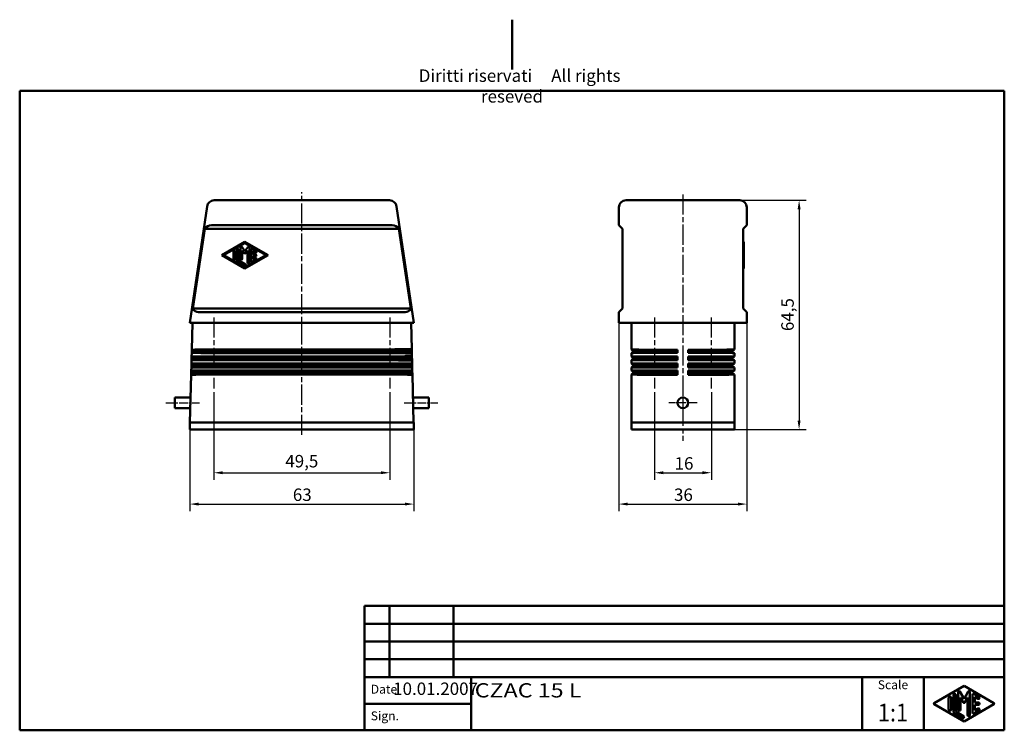
# Model space of a CAD drawing. Extents: x 10 to 287, y 10 to 210.
import ezdxf
from ezdxf.enums import TextEntityAlignment as Align

# ---------------------------------------------------------------- set-up
doc = ezdxf.new("R2010")
doc.units = 0
doc.linetypes.add('CHAIN', pattern=[0.3543, 0.2362, -0.0295, 0.0591, -0.0295])
doc.linetypes.add('DASH_DOT', pattern=[0.37, 0.24, -0.06, 0.01, -0.06])
for name, color, linetype, lineweight in [('Bemaßungen(TC_020513_DIN)', 7, 'Continuous', 25), ('Mittellinie(TC_020513_DIN)', 7, 'DASH_DOT', 25), ('Mittelpunktmarkierung(TC_020513_DIN)', 7, 'Continuous', 25), ('Schraffur', 179, 'Continuous', 9), ('Sichtbare Kanten(TC_020513_DIN)', 7, 'Continuous', 50), ('Skizziergeometrie(ISO)', 7, 'Continuous', 50), ('Symbole(ISO)', 7, 'Continuous', 25)]:
    doc.layers.add(name, color=color, linetype=linetype, lineweight=lineweight)
doc.styles.add('Aktuell-BSI', font='ARIAL.TTF')
doc.styles.add('Kopie von TC 5 mm', font='ARIAL.TTF', dxfattribs={"width": 1.2})
doc.styles.add('TC 2_5 mm', font='ARIAL.TTF', dxfattribs={"width": 0.9})
doc.styles.add('TC 3_5 mm', font='ARIAL.TTF', dxfattribs={"width": 0.8})
doc.styles.add('TC 5 mm', font='ARIAL.TTF', dxfattribs={"width": 0.9})
doc.dimstyles.new('STANDARD-TC_020513_DIN', dxfattribs={"dimtxt": 3.5, "dimasz": 2.5, "dimexe": 2, "dimexo": 1, "dimgap": 0.8, "dimtad": 1, "dimrnd": 1e-08, "dimzin": 12, "dimtxsty": 'Aktuell-BSI', "dimcen": 0.09, "dimdle": 10, "dimclrd": 7, "dimclre": 7, "dimclrt": 7, "dimadec": 0, "dimazin": 3, "dimtfac": 1, "dimtmove": 0, "dimatfit": 3, "dimfxl": 1, "dimtolj": 1, "dimtzin": 0, "dimlwd": 25, "dimlwe": 25, "dimarcsym": 0})

# ---------------------------------------------------------------- blocks, each defined once
blk = doc.blocks.new('Ränder Ilme Rahmen A4 quer')
at = {"layer": 'Skizziergeometrie(ISO)'}
for p, q in [((148.5, 210), (148.5, 196)), ((10, 10), (10, 190)), ((10, 190), (287, 190)), ((287, 190), (287, 10)), ((10, 10), (287, 10))]:
    blk.add_line(p, q, dxfattribs=at)
at = {"layer": 'Symbole(ISO)', "color": 7, "insert": (148.5, 196), "char_height": 3.5, "attachment_point": 2, "style": 'TC 2_5 mm'}
blk.add_mtext('\\fISOCPEUR|b0|i0;\\H3.5000;    Diritti riservati     All rights reseved', dxfattribs=at)
blk = doc.blocks.new('Schriftfelder Ilme')
at = {"layer": 'Schraffur'}
h = blk.add_hatch(color=7, dxfattribs=at)
edge = h.paths.add_edge_path()
edge.add_arc((184.66, 19.15), 0.333, 0, 180)
edge.add_line((184.32, 19.15), (184.32, 15.85))
edge.add_arc((184.66, 15.85), 0.333, 180, 360)
edge.add_line((184.99, 15.85), (184.99, 19.15))
h = blk.add_hatch(color=7, dxfattribs=at)
edge = h.paths.add_edge_path()
edge.add_line((188.49, 14.02), (186.32, 15.27))
edge.add_line((186.32, 15.27), (186.32, 19.94))
edge.add_arc((185.99, 19.94), 0.333, 0, 180)
edge.add_line((185.66, 19.94), (185.66, 15.27))
edge.add_arc((186.32, 15.27), 0.667, 180, 240.0184)
edge.add_line((185.99, 14.69), (188.16, 13.44))
edge.add_arc((188.32, 13.73), 0.333, 240.0184, 420.0184)
h = blk.add_hatch(color=7, dxfattribs=at)
edge = h.paths.add_edge_path()
edge.add_line((188.66, 18.85), (187.48, 20.89))
edge.add_arc((187.25, 20.75), 0.265, 30, 180)
edge.add_line((186.99, 20.75), (186.99, 15.85))
edge.add_arc((187.32, 15.85), 0.333, 180, 360)
edge.add_line((187.66, 15.85), (187.66, 19.25))
edge.add_line((187.66, 19.25), (188.51, 17.77))
edge.add_arc((188.66, 17.85), 0.167, 210, 330)
edge.add_line((188.8, 17.77), (189.66, 19.25))
edge.add_line((189.66, 19.25), (189.66, 14.29))
edge.add_arc((189.99, 14.29), 0.333, 180, 360)
edge.add_line((190.32, 14.29), (190.32, 20.75))
edge.add_arc((190.06, 20.75), 0.265, 0, 150)
edge.add_line((189.83, 20.89), (188.66, 18.85))
h = blk.add_hatch(color=7, dxfattribs=at)
edge = h.paths.add_edge_path()
edge.add_arc((192.69, 15.85), 0.333, 299.9816, 479.9816)
edge.add_line((192.52, 16.14), (191.66, 15.63))
edge.add_line((191.66, 15.63), (191.66, 17.17))
edge.add_line((191.66, 17.17), (192.69, 17.17))
edge.add_arc((192.69, 17.5), 0.333, 270, 450)
edge.add_line((192.69, 17.83), (191.66, 17.83))
edge.add_line((191.66, 17.83), (191.66, 19.37))
edge.add_line((191.66, 19.37), (192.52, 18.87))
edge.add_arc((192.69, 19.15), 0.333, 240.0184, 420.0184)
edge.add_line((192.86, 19.44), (191.49, 20.23))
edge.add_arc((191.32, 19.94), 0.333, 60.0184, 180)
edge.add_line((190.99, 19.94), (190.99, 15.06))
edge.add_arc((191.32, 15.06), 0.333, 180, 299.9816)
edge.add_line((191.49, 14.77), (192.86, 15.56))
for p, q in [((185.66, 19.94), (185.66, 15.27)), ((186.32, 15.27), (186.32, 19.94)), ((186.99, 20.75), (186.99, 15.85)), ((188.66, 18.85), (187.48, 20.89)), ((189.83, 20.89), (188.66, 18.85)), ((190.32, 14.29), (190.32, 20.75)), ((190.99, 15.06, 10), (190.99, 19.94, 10)), ((191.49, 20.23, 10), (192.86, 19.44, 10)), ((184.32, 15.85, 10), (184.32, 19.15, 10)), ((184.99, 19.15, 10), (184.99, 15.85, 10)), ((187.66, 19.25), (188.51, 17.77)), ((187.66, 15.85), (187.66, 19.25)), ((188.8, 17.77), (189.66, 19.25)), ((189.66, 19.25), (189.66, 14.29)), ((191.66, 19.37, 10), (191.66, 17.83, 10)), ((192.52, 18.87, 10), (191.66, 19.37, 10)), ((191.66, 17.83, 10), (192.69, 17.83, 10)), ((191.66, 17.17, 10), (191.66, 15.63, 10)), ((192.69, 17.17, 10), (191.66, 17.17, 10)), ((185.99, 14.69), (188.16, 13.44)), ((188.49, 14.02), (186.32, 15.27)), ((192.86, 15.56, 10), (191.49, 14.77, 10)), ((191.66, 15.63, 10), (192.52, 16.14, 10))]:
    blk.add_line(p, q)
for centre, radius, start, end in [((184.66, 19.15, 10), 0.333, 0, 180), ((185.99, 19.94), 0.333, 0, 180), ((187.25, 20.75), 0.265, 30, 180), ((190.06, 20.75), 0.265, 0, 150), ((191.32, 19.94, 10), 0.333, 60.0184, 180), ((192.69, 19.15, 10), 0.333, 240.0184, 60.0184), ((188.66, 17.85), 0.167, 210, 330), ((192.69, 17.5, 10), 0.333, 270, 90), ((184.66, 15.85, 10), 0.333, 180, 0), ((186.32, 15.27), 0.667, 180, 240.0184), ((187.32, 15.85), 0.333, 180, 0), ((188.32, 13.73), 0.333, 240.0184, 60.0184), ((189.99, 14.29), 0.333, 180, 0), ((191.32, 15.06, 10), 0.333, 180, 299.9816), ((192.69, 15.85, 10), 0.333, 299.9816, 119.9816)]:
    blk.add_arc(centre, radius, start, end)
at = {"layer": 'Skizziergeometrie(ISO)'}
for p, q in [((19.98, 45), (199.98, 45)), ((19.98, 45), (19.98, 10)), ((26.98, 45), (26.98, 25)), ((44.98, 45), (44.98, 25)), ((19.98, 40), (199.98, 40)), ((19.98, 35), (199.98, 35)), ((19.98, 30), (199.98, 30)), ((19.98, 25), (199.98, 25)), ((49.98, 10), (49.98, 25)), ((159.98, 25), (159.98, 10)), ((177.33, 25), (177.33, 10)), ((180.24, 17.65), (188.66, 22.5)), ((188.66, 22.5), (197.07, 17.65)), ((185.66, 15.27), (185.66, 19.94)), ((186.32, 19.94), (186.32, 15.27)), ((186.99, 15.85), (186.99, 20.75)), ((187.48, 20.89), (188.66, 18.85)), ((189.83, 20.89), (188.66, 18.85)), ((190.32, 14.29), (190.32, 20.75)), ((190.99, 15.06), (190.99, 19.94)), ((191.49, 20.23), (192.86, 19.44)), ((19.98, 17.5), (49.98, 17.5)), ((188.66, 12.5), (180.24, 17.36)), ((184.32, 15.85), (184.32, 19.15)), ((184.99, 19.15), (184.99, 15.85)), ((187.66, 19.25), (187.66, 15.85)), ((188.51, 17.77), (187.66, 19.25)), ((197.07, 17.36), (188.66, 12.5)), ((189.66, 19.25), (188.8, 17.77)), ((189.66, 14.29), (189.66, 19.25)), ((191.66, 19.37), (191.66, 17.83)), ((192.52, 18.87), (191.66, 19.37)), ((191.66, 17.83), (192.69, 17.83)), ((191.66, 17.17), (191.66, 15.63)), ((192.69, 17.17), (191.66, 17.17)), ((188.16, 13.44), (185.99, 14.69)), ((186.32, 15.27), (188.49, 14.02)), ((192.86, 15.56), (191.49, 14.77)), ((191.66, 15.63), (192.52, 16.14))]:
    blk.add_line(p, q, dxfattribs=at)
for centre, radius, start, end in [((184.66, 19.15), 0.333, 0, 180), ((185.99, 19.94), 0.333, 0, 180), ((187.25, 20.75), 0.265, 30, 180), ((190.06, 20.75), 0.265, 0, 150), ((191.32, 19.94), 0.333, 60.0184, 180), ((192.69, 19.15), 0.333, 240.0184, 60.0184), ((180.32, 17.5), 0.167, 119.9816, 240.0184), ((188.66, 17.85), 0.167, 210, 330), ((192.69, 17.5), 0.333, 270, 90), ((196.99, 17.5), 0.167, 299.9816, 60.0184), ((184.66, 15.85), 0.333, 180, 0), ((186.32, 15.27), 0.667, 180, 240.0184), ((187.32, 15.85), 0.333, 180, 0), ((188.32, 13.73), 0.333, 240.0184, 60.0184), ((189.99, 14.29), 0.333, 180, 0), ((191.32, 15.06), 0.333, 180, 299.9816), ((192.69, 15.85), 0.333, 299.9816, 119.9816)]:
    blk.add_arc(centre, radius, start, end, dxfattribs=at)
at = {"layer": 'Symbole(ISO)', "color": 7}
for s, insert, char_height, width, attachment_point, style in [(' Date', (20.98, 21.25), 2.5, 8.9975, 4, 'TC 2_5 mm'), ('10.01.2007', (39.98, 21.25), 3.5, 20.9533, 5, 'TC 3_5 mm'), ('Scale', (168.66, 22.5), 2.5, 17.3406, 5, 'TC 2_5 mm'), (' Sign.', (20.98, 13.75), 2.5, 8.971, 4, 'TC 2_5 mm')]:
    blk.add_mtext(s, dxfattribs=dict(at, insert=insert, char_height=char_height, width=width, attachment_point=attachment_point, style=style))
at = {"layer": 'Symbole(ISO)', "color": 7, "style": 'Kopie von TC 5 mm', "width": 1.2}
blk.add_attdef('BAUTEILNUMMER', text='', height=4, dxfattribs=at).set_placement((50.98, 21.25), align=Align.MIDDLE_LEFT)
at = {"layer": 'Symbole(ISO)', "color": 7, "style": 'TC 5 mm', "width": 0.9}
blk.add_attdef('FirstViewScale', text='', height=5, dxfattribs=at).set_placement((168.66, 15), align=Align.MIDDLE_CENTER)
blk = doc.blocks.new('*D11')
at = {"layer": 'Bemaßungen(TC_020513_DIN)', "color": 7, "linetype": 'Continuous', "lineweight": 25}
for p, q in [((64.61, 105.18), (64.61, 80.49)), ((114.11, 105.18), (114.11, 80.49)), ((67.11, 82.49), (111.61, 82.49))]:
    blk.add_line(p, q, dxfattribs=at)
at = {"layer": 'Bemaßungen(TC_020513_DIN)', "color": 7, "linetype": 'Continuous'}
for points in [[(67.11, 82.91), (67.11, 82.08), (64.61, 82.49)], [(111.61, 82.91), (111.61, 82.08), (114.11, 82.49)]]:
    blk.add_solid(points, dxfattribs=at)
at = {"layer": 'Defpoints', "color": 0, "linetype": 'Continuous'}
for p in [(64.61, 106.18), (114.11, 106.18), (114.11, 82.49)]:
    blk.add_point(p, dxfattribs=at)
at = {"layer": 'Bemaßungen(TC_020513_DIN)', "color": 7, "linetype": 'Continuous', "lineweight": 25, "insert": (84.73, 87.5), "char_height": 3.5, "attachment_point": 1, "style": 'Aktuell-BSI'}
blk.add_mtext('\\A1;49,5', dxfattribs=at)
blk = doc.blocks.new('*D12')
at = {"layer": 'Bemaßungen(TC_020513_DIN)', "color": 7, "linetype": 'Continuous', "lineweight": 25}
for p, q in [((57.86, 94.67), (57.86, 71.67)), ((120.86, 94.67), (120.86, 71.67)), ((60.36, 73.67), (118.36, 73.67))]:
    blk.add_line(p, q, dxfattribs=at)
at = {"layer": 'Bemaßungen(TC_020513_DIN)', "color": 7, "linetype": 'Continuous'}
for points in [[(60.36, 74.09), (60.36, 73.26), (57.86, 73.67)], [(118.36, 74.09), (118.36, 73.26), (120.86, 73.67)]]:
    blk.add_solid(points, dxfattribs=at)
at = {"layer": 'Defpoints', "color": 0, "linetype": 'Continuous'}
for p in [(57.86, 95.67), (120.86, 95.67), (120.86, 73.67)]:
    blk.add_point(p, dxfattribs=at)
at = {"layer": 'Bemaßungen(TC_020513_DIN)', "color": 7, "linetype": 'Continuous', "lineweight": 25, "insert": (86.85, 78.05), "char_height": 3.5, "attachment_point": 1, "style": 'Aktuell-BSI'}
blk.add_mtext('\\A1;63', dxfattribs=at)
blk = doc.blocks.new('*D13')
at = {"layer": 'Bemaßungen(TC_020513_DIN)', "color": 7, "linetype": 'Continuous', "lineweight": 25}
for p, q in [((188.58, 105.18), (188.58, 80.49)), ((204.58, 105.18), (204.58, 80.49)), ((191.08, 82.49), (202.08, 82.49))]:
    blk.add_line(p, q, dxfattribs=at)
at = {"layer": 'Bemaßungen(TC_020513_DIN)', "color": 7, "linetype": 'Continuous'}
for points in [[(191.08, 82.91), (191.08, 82.08), (188.58, 82.49)], [(202.08, 82.91), (202.08, 82.08), (204.58, 82.49)]]:
    blk.add_solid(points, dxfattribs=at)
at = {"layer": 'Defpoints', "color": 0, "linetype": 'Continuous'}
for p in [(188.58, 106.18), (204.58, 106.18), (204.58, 82.49)]:
    blk.add_point(p, dxfattribs=at)
at = {"layer": 'Bemaßungen(TC_020513_DIN)', "color": 7, "linetype": 'Continuous', "lineweight": 25, "insert": (194.24, 86.87), "char_height": 3.5, "attachment_point": 1, "style": 'Aktuell-BSI'}
blk.add_mtext('\\A1;16', dxfattribs=at)
blk = doc.blocks.new('*D14')
at = {"layer": 'Bemaßungen(TC_020513_DIN)', "color": 7, "linetype": 'Continuous', "lineweight": 25}
for p, q in [((178.58, 125.18), (178.58, 71.67)), ((214.58, 125.18), (214.58, 71.67)), ((181.08, 73.67), (212.08, 73.67))]:
    blk.add_line(p, q, dxfattribs=at)
at = {"layer": 'Bemaßungen(TC_020513_DIN)', "color": 7, "linetype": 'Continuous'}
for points in [[(181.08, 74.09), (181.08, 73.26), (178.58, 73.67)], [(212.08, 74.09), (212.08, 73.26), (214.58, 73.67)]]:
    blk.add_solid(points, dxfattribs=at)
at = {"layer": 'Defpoints', "color": 0, "linetype": 'Continuous'}
for p in [(178.58, 126.18), (214.58, 126.18), (214.58, 73.67)]:
    blk.add_point(p, dxfattribs=at)
at = {"layer": 'Bemaßungen(TC_020513_DIN)', "color": 7, "linetype": 'Continuous', "lineweight": 25, "insert": (194.07, 78.05), "char_height": 3.5, "attachment_point": 1, "style": 'Aktuell-BSI'}
blk.add_mtext('\\A1;36', dxfattribs=at)
blk = doc.blocks.new('*D15')
at = {"layer": 'Bemaßungen(TC_020513_DIN)', "color": 7, "linetype": 'Continuous', "lineweight": 25}
for p, q in [((213.58, 159.17), (231.27, 159.17)), ((229.27, 156.67), (229.27, 97.17)), ((207.08, 94.67), (231.27, 94.67))]:
    blk.add_line(p, q, dxfattribs=at)
at = {"layer": 'Bemaßungen(TC_020513_DIN)', "color": 7, "linetype": 'Continuous'}
for points in [[(228.85, 156.67), (229.69, 156.67), (229.27, 159.17)], [(228.85, 97.17), (229.69, 97.17), (229.27, 94.67)]]:
    blk.add_solid(points, dxfattribs=at)
at = {"layer": 'Defpoints', "color": 0, "linetype": 'Continuous'}
for p in [(212.58, 159.17), (206.08, 94.67), (229.27, 94.67)]:
    blk.add_point(p, dxfattribs=at)
at = {"layer": 'Bemaßungen(TC_020513_DIN)', "color": 7, "linetype": 'Continuous', "lineweight": 25, "insert": (224.26, 122.36), "char_height": 3.5, "attachment_point": 1, "rotation": 90, "style": 'Aktuell-BSI'}
blk.add_mtext('\\A1;64,5', dxfattribs=at)

msp = doc.modelspace()

# ---------------------------------------------------------------- linework, layer by layer
at = {"layer": 'Mittellinie(TC_020513_DIN)', "linetype": 'CHAIN', "ltscale": 23.990969}
for p, q in [((89.363, 93.124), (89.363, 161.426)), ((196.578, 160.838), (196.578, 91.508)), ((64.613, 126.183), (64.613, 106.183)), ((114.113, 126.183), (114.113, 106.183)), ((188.578, 126.183), (188.578, 106.183)), ((204.578, 126.183), (204.578, 106.183))]:
    msp.add_line(p, q, dxfattribs=at)
at = {"layer": 'Mittellinie(TC_020513_DIN)', "linetype": 'CHAIN', "ltscale": 10.482248}
for p, q in [((51.113, 102.183), (60.546, 102.183)), ((118.179, 102.183), (127.613, 102.183))]:
    msp.add_line(p, q, dxfattribs=at)
at = {"layer": 'Mittelpunktmarkierung(TC_020513_DIN)', "linetype": 'CHAIN', "ltscale": 8.88956}
for p, q in [((196.578, 106.183), (196.578, 98.183)), ((200.578, 102.183), (192.578, 102.183))]:
    msp.add_line(p, q, dxfattribs=at)
at = {"layer": 'Sichtbare Kanten(TC_020513_DIN)'}
for p, q in [((114.043, 159.173), (64.682, 159.173)), ((212.578, 159.173), (180.578, 159.173)), ((62.704, 157.466), (57.863, 124.683)), ((120.863, 124.683), (116.022, 157.466)), ((178.578, 157.173), (178.578, 152.183)), ((214.578, 152.183), (214.578, 157.173)), ((58.724, 128.683), (62.047, 151.183)), ((62.047, 151.183), (116.679, 151.183)), ((63.945, 152.183), (114.78, 152.183)), ((116.679, 151.183), (120.001, 128.683)), ((179.578, 151.183), (178.578, 152.183)), ((179.578, 151.183), (179.578, 128.683)), ((214.578, 152.183), (213.578, 151.183)), ((213.578, 128.683), (213.578, 151.183)), ((66.862, 143.683), (73.363, 147.432)), ((67.363, 143.683), (73.363, 147.143)), ((73.363, 147.432), (79.863, 143.683)), ((73.363, 147.143), (79.363, 143.683)), ((213.578, 147.432), (213.678, 147.432)), ((213.678, 143.683), (213.678, 147.432)), ((70.113, 142.693), (70.113, 144.673)), ((70.613, 144.673), (70.613, 142.693)), ((71.113, 142.127), (71.113, 145.24)), ((71.613, 145.24), (71.613, 142.271)), ((72.113, 142.693), (72.113, 145.816)), ((72.563, 145.966), (73.363, 144.895)), ((73.363, 144.059), (72.613, 145.064)), ((72.613, 145.064), (72.613, 142.693)), ((73.363, 144.895), (74.162, 145.966)), ((74.113, 145.064), (73.363, 144.059)), ((74.113, 141.55), (74.113, 145.064)), ((74.613, 145.816), (74.613, 141.55)), ((75.113, 142.127), (75.113, 145.24)), ((75.488, 145.456), (76.488, 144.88)), ((76.238, 144.446), (75.613, 144.807)), ((75.613, 144.807), (75.613, 143.933)), ((73.363, 139.935), (66.862, 143.683)), ((73.363, 140.223), (67.363, 143.683)), ((73.238, 140.757), (71.238, 141.91)), ((71.613, 142.271), (73.488, 141.19)), ((79.363, 143.683), (73.363, 140.223)), ((79.863, 143.683), (73.363, 139.935)), ((76.488, 142.487), (75.488, 141.91)), ((75.613, 143.933), (76.363, 143.933)), ((76.363, 143.433), (75.613, 143.433)), ((75.613, 143.433), (75.613, 142.56)), ((75.613, 142.56), (76.238, 142.92)), ((213.578, 143.683), (213.678, 143.683)), ((213.678, 139.935), (213.678, 143.683)), ((213.578, 139.935), (213.678, 139.935)), ((120.001, 128.683), (58.724, 128.683)), ((118.398, 127.683), (60.327, 127.683)), ((178.578, 127.683), (179.578, 128.683)), ((178.578, 127.683), (178.578, 124.683)), ((213.578, 128.683), (214.578, 127.683)), ((214.578, 124.683), (214.578, 127.683)), ((59.884, 124.683), (57.863, 124.683)), ((58.596, 124.683), (58.411, 117.108)), ((118.841, 124.683), (59.884, 124.683)), ((120.863, 124.683), (118.841, 124.683)), ((120.311, 117.275), (120.13, 124.683)), ((180.578, 124.683), (178.578, 124.683)), ((180.578, 124.683), (212.578, 124.683)), ((182.078, 124.683), (182.078, 117.22)), ((211.078, 117.22), (211.078, 124.683)), ((214.578, 124.683), (212.578, 124.683)), ((58.39, 116.243), (58.411, 117.108)), ((58.716, 116.432), (58.39, 116.243)), ((58.411, 117.108), (58.716, 116.932)), ((58.716, 116.932), (63.216, 116.932)), ((58.716, 116.932), (58.716, 116.432)), ((58.716, 116.432), (63.216, 116.432)), ((115.216, 116.932), (63.216, 116.932)), ((115.216, 116.432), (63.216, 116.432)), ((63.415, 117.22), (115.216, 117.22)), ((115.216, 116.932), (119.716, 116.932)), ((115.216, 116.432), (119.716, 116.432)), ((120.311, 117.275), (119.716, 116.932)), ((119.716, 116.932), (119.716, 116.432)), ((119.716, 116.432), (120.34, 116.071)), ((120.311, 117.275), (120.34, 116.071)), ((182.082, 117.218), (182.078, 117.22)), ((182.578, 116.432), (182.081, 116.145)), ((182.082, 117.218), (182.578, 116.932)), ((187.078, 116.932), (182.578, 116.932)), ((182.578, 116.932), (182.578, 116.432)), ((187.078, 116.432), (182.578, 116.432)), ((187.078, 117.108), (195.078, 117.108)), ((187.078, 116.932), (195.078, 116.932)), ((187.078, 116.432), (195.078, 116.432)), ((195.078, 117.108), (195.078, 116.243)), ((198.078, 117.108), (206.078, 117.108)), ((198.078, 116.243), (198.078, 117.108)), ((206.078, 116.932), (198.078, 116.932)), ((206.078, 116.432), (198.078, 116.432)), ((206.078, 116.932), (210.578, 116.932)), ((206.078, 116.432), (210.578, 116.432)), ((211.074, 117.218), (210.578, 116.932)), ((210.578, 116.932), (210.578, 116.432)), ((210.578, 116.432), (211.075, 116.145)), ((211.078, 117.22), (211.074, 117.218)), ((58.339, 114.186), (58.316, 113.22)), ((58.339, 114.186), (58.363, 115.164)), ((58.765, 114.432), (58.339, 114.186)), ((58.39, 116.243), (58.363, 115.164)), ((58.363, 115.164), (58.765, 114.932)), ((58.765, 114.932), (58.765, 114.432)), ((58.765, 114.932), (63.265, 114.932)), ((58.765, 114.432), (63.265, 114.432)), ((115.265, 114.932), (63.265, 114.932)), ((115.265, 114.432), (63.265, 114.432)), ((115.265, 114.144), (63.34, 114.144)), ((63.366, 115.221), (115.265, 115.221)), ((115.216, 116.143), (63.389, 116.143)), ((115.265, 114.932), (119.765, 114.932)), ((115.265, 114.432), (119.765, 114.432)), ((120.36, 115.275), (119.765, 114.932)), ((119.765, 114.932), (119.765, 114.432)), ((119.765, 114.432), (120.389, 114.072)), ((120.36, 115.275), (120.34, 116.071)), ((120.36, 115.275), (120.389, 114.072)), ((120.408, 113.276), (120.389, 114.072)), ((182.078, 116.143), (182.081, 116.145)), ((182.078, 116.143), (182.078, 115.221)), ((182.079, 115.22), (182.078, 115.221)), ((182.078, 114.144), (182.079, 114.144)), ((182.078, 114.144), (182.078, 113.221)), ((182.079, 115.22), (182.578, 114.932)), ((182.578, 114.432), (182.079, 114.144)), ((187.078, 114.932), (182.578, 114.932)), ((182.578, 114.932), (182.578, 114.432)), ((187.078, 114.432), (182.578, 114.432)), ((195.078, 116.243), (187.078, 116.243)), ((187.078, 115.164), (195.078, 115.164)), ((187.078, 114.932), (195.078, 114.932)), ((187.078, 114.432), (195.078, 114.432)), ((195.078, 114.186), (187.078, 114.186)), ((195.078, 115.164), (195.078, 114.186)), ((206.078, 116.243), (198.078, 116.243)), ((198.078, 114.186), (198.078, 115.164)), ((198.078, 115.164), (206.078, 115.164)), ((206.078, 114.932), (198.078, 114.932)), ((206.078, 114.432), (198.078, 114.432)), ((206.078, 114.186), (198.078, 114.186)), ((206.078, 114.932), (210.578, 114.932)), ((206.078, 114.432), (210.578, 114.432)), ((211.077, 115.22), (210.578, 114.932)), ((210.578, 114.932), (210.578, 114.432)), ((210.578, 114.432), (211.078, 114.144)), ((211.075, 116.145), (211.078, 116.143)), ((211.078, 115.221), (211.077, 115.22)), ((211.078, 115.221), (211.078, 116.143)), ((211.078, 114.144), (211.078, 114.144)), ((211.078, 113.221), (211.078, 114.144)), ((58.239, 110.073), (58.268, 111.277)), ((58.289, 112.13), (58.268, 111.277)), ((58.268, 111.277), (58.863, 110.933)), ((58.289, 112.13), (58.316, 113.22)), ((58.814, 112.433), (58.289, 112.13)), ((58.316, 113.22), (58.814, 112.933)), ((58.814, 112.933), (63.314, 112.933)), ((58.814, 112.933), (58.814, 112.433)), ((58.814, 112.433), (63.314, 112.433)), ((58.863, 110.933), (58.863, 110.433)), ((58.863, 110.933), (63.363, 110.933)), ((63.314, 112.144), (63.291, 112.144)), ((115.314, 112.933), (63.314, 112.933)), ((115.314, 112.433), (63.314, 112.433)), ((115.314, 112.144), (63.314, 112.144)), ((63.317, 113.221), (115.314, 113.221)), ((63.363, 111.222), (115.363, 111.222)), ((115.363, 110.933), (63.363, 110.933)), ((115.314, 112.933), (119.814, 112.933)), ((115.314, 112.433), (119.814, 112.433)), ((115.363, 110.933), (119.863, 110.933)), ((120.408, 113.276), (119.814, 112.933)), ((119.814, 112.933), (119.814, 112.433)), ((119.814, 112.433), (120.438, 112.073)), ((120.457, 111.277), (119.863, 110.933)), ((119.863, 110.933), (119.863, 110.433)), ((120.408, 113.276), (120.438, 112.073)), ((120.457, 111.277), (120.438, 112.073)), ((120.457, 111.277), (120.487, 110.073)), ((182.078, 113.221), (182.578, 112.933)), ((182.578, 112.433), (182.078, 112.144)), ((182.078, 112.144), (182.078, 112.144)), ((182.078, 112.144), (182.078, 111.223)), ((182.078, 111.222), (182.078, 111.223)), ((182.078, 111.222), (182.578, 110.933)), ((187.078, 112.933), (182.578, 112.933)), ((182.578, 112.933), (182.578, 112.433)), ((187.078, 112.433), (182.578, 112.433)), ((187.078, 110.933), (182.578, 110.933)), ((182.578, 110.933), (182.578, 110.433)), ((187.078, 113.22), (195.078, 113.22)), ((187.078, 112.933), (195.078, 112.933)), ((187.078, 112.433), (195.078, 112.433)), ((195.078, 112.13), (187.078, 112.13)), ((187.078, 111.277), (195.078, 111.277)), ((187.078, 110.933), (195.078, 110.933)), ((195.078, 113.22), (195.078, 112.13)), ((195.078, 111.277), (195.078, 110.073)), ((198.078, 112.13), (198.078, 113.22)), ((198.078, 113.22), (206.078, 113.22)), ((206.078, 112.933), (198.078, 112.933)), ((206.078, 112.433), (198.078, 112.433)), ((206.078, 112.13), (198.078, 112.13)), ((198.078, 110.073), (198.078, 111.277)), ((198.078, 111.277), (206.078, 111.277)), ((206.078, 110.933), (198.078, 110.933)), ((206.078, 112.933), (210.578, 112.933)), ((206.078, 112.433), (210.578, 112.433)), ((206.078, 110.933), (210.578, 110.933)), ((211.078, 113.221), (210.578, 112.933)), ((210.578, 112.933), (210.578, 112.433)), ((210.578, 112.433), (211.078, 112.144)), ((211.078, 111.222), (210.578, 110.933)), ((210.578, 110.933), (210.578, 110.433)), ((211.078, 112.144), (211.078, 112.144)), ((211.078, 111.223), (211.078, 112.144)), ((211.078, 111.223), (211.078, 111.222)), ((58.239, 110.073), (57.911, 96.673)), ((58.863, 110.433), (58.239, 110.073)), ((58.863, 110.433), (63.363, 110.433)), ((115.363, 110.433), (63.363, 110.433)), ((115.363, 110.145), (63.363, 110.145)), ((115.363, 110.433), (119.863, 110.433)), ((119.863, 110.433), (120.487, 110.073)), ((120.814, 96.673), (120.487, 110.073)), ((182.578, 110.433), (182.078, 110.145)), ((182.078, 110.144), (182.078, 110.145)), ((182.078, 110.144), (182.078, 96.673)), ((187.078, 110.433), (182.578, 110.433)), ((187.078, 110.433), (195.078, 110.433)), ((195.078, 110.073), (187.078, 110.073)), ((206.078, 110.433), (198.078, 110.433)), ((206.078, 110.073), (198.078, 110.073)), ((206.078, 110.433), (210.578, 110.433)), ((210.578, 110.433), (211.078, 110.145)), ((211.078, 110.145), (211.078, 110.144)), ((211.078, 96.673), (211.078, 110.144)), ((53.613, 103.683), (53.613, 100.683)), ((53.613, 103.683), (58.083, 103.683)), ((120.643, 103.683), (125.113, 103.683)), ((125.113, 103.683), (125.113, 100.683)), ((53.613, 100.683), (58.009, 100.683)), ((120.716, 100.683), (125.113, 100.683)), ((57.863, 96.673), (62.863, 96.673)), ((57.863, 94.673), (57.863, 96.673)), ((57.863, 94.673), (62.863, 94.673)), ((115.863, 96.673), (62.863, 96.673)), ((115.863, 94.673), (62.863, 94.673)), ((115.863, 96.673), (120.863, 96.673)), ((115.863, 94.673), (120.863, 94.673)), ((120.863, 94.673), (120.863, 96.673)), ((182.073, 96.673), (187.073, 96.673)), ((182.073, 94.673), (182.073, 96.673)), ((182.073, 94.673), (187.073, 94.673)), ((206.083, 96.673), (187.073, 96.673)), ((206.083, 94.673), (187.073, 94.673)), ((206.083, 96.673), (211.083, 96.673)), ((206.083, 94.673), (211.083, 94.673)), ((211.083, 94.673), (211.083, 96.673))]:
    msp.add_line(p, q, dxfattribs=at)
at = {"layer": 'Sichtbare Kanten(TC_020513_DIN)', "flags": 128}
for points in [[(58.411, 117.108), (58.421, 117.108), (58.451, 117.109), (58.501, 117.11), (58.571, 117.112), (58.662, 117.114), (58.774, 117.116), (58.906, 117.119), (59.056, 117.123), (59.224, 117.126), (59.406, 117.131), (59.601, 117.135), (59.808, 117.14), (60.03, 117.145), (60.269, 117.15), (60.524, 117.156), (60.792, 117.162), (61.073, 117.169), (61.365, 117.176), (61.666, 117.182), (61.973, 117.189), (62.284, 117.197), (62.597, 117.204), (62.908, 117.211), (63.216, 117.218)], [(115.216, 117.22), (115.22, 117.22), (115.224, 117.22), (115.228, 117.22), (115.232, 117.22), (115.236, 117.22), (115.24, 117.22), (115.244, 117.22), (115.248, 117.22), (115.252, 117.22), (115.255, 117.22), (115.259, 117.22), (115.263, 117.22), (115.267, 117.22), (115.271, 117.22), (115.275, 117.22), (115.279, 117.221), (115.283, 117.221), (115.287, 117.221), (115.291, 117.221), (115.295, 117.221), (115.299, 117.221), (115.303, 117.221), (115.307, 117.221), (115.31, 117.221)], [(115.31, 117.221), (115.629, 117.224), (115.952, 117.228), (116.276, 117.231), (116.598, 117.235), (116.916, 117.238), (117.228, 117.242), (117.531, 117.245), (117.823, 117.248), (118.102, 117.251), (118.367, 117.254), (118.615, 117.257), (118.846, 117.259), (119.064, 117.261), (119.269, 117.264), (119.46, 117.266), (119.636, 117.268), (119.793, 117.269), (119.931, 117.271), (120.047, 117.272), (120.142, 117.273), (120.216, 117.274), (120.269, 117.274), (120.3, 117.275), (120.311, 117.275)], [(182.082, 117.218), (182.104, 117.211), (182.146, 117.204), (182.209, 117.197), (182.291, 117.189), (182.394, 117.182), (182.517, 117.176), (182.66, 117.169), (182.821, 117.162), (182.999, 117.156), (183.191, 117.15), (183.397, 117.145), (183.613, 117.14), (183.841, 117.135), (184.087, 117.131), (184.349, 117.126), (184.624, 117.123), (184.911, 117.119), (185.209, 117.116), (185.514, 117.114), (185.826, 117.112), (186.14, 117.11), (186.456, 117.109), (186.769, 117.108), (187.078, 117.108)], [(206.078, 117.108), (206.387, 117.108), (206.7, 117.109), (207.016, 117.11), (207.33, 117.112), (207.642, 117.114), (207.948, 117.116), (208.245, 117.119), (208.532, 117.123), (208.807, 117.126), (209.069, 117.131), (209.315, 117.135), (209.544, 117.14), (209.76, 117.145), (209.965, 117.15), (210.157, 117.156), (210.335, 117.162), (210.496, 117.169), (210.639, 117.176), (210.762, 117.182), (210.865, 117.189), (210.947, 117.197), (211.01, 117.204), (211.052, 117.211), (211.074, 117.218)], [(63.265, 114.144), (62.951, 114.147), (62.634, 114.149), (62.315, 114.152), (61.997, 114.155), (61.683, 114.158), (61.375, 114.16), (61.076, 114.163), (60.788, 114.165), (60.513, 114.168), (60.251, 114.17), (60.006, 114.172), (59.778, 114.174), (59.565, 114.176), (59.364, 114.178), (59.176, 114.179), (59.004, 114.181), (58.849, 114.182), (58.713, 114.183), (58.598, 114.184), (58.505, 114.185), (58.432, 114.186), (58.381, 114.186), (58.35, 114.186), (58.339, 114.186)], [(58.363, 115.164), (58.374, 115.164), (58.404, 115.165), (58.456, 115.165), (58.528, 115.166), (58.621, 115.167), (58.735, 115.168), (58.87, 115.17), (59.024, 115.172), (59.195, 115.174), (59.382, 115.176), (59.582, 115.178), (59.794, 115.18), (60.02, 115.183), (60.264, 115.186), (60.525, 115.189), (60.799, 115.192), (61.085, 115.195), (61.383, 115.198), (61.689, 115.202), (62.002, 115.206), (62.318, 115.209), (62.636, 115.213), (62.953, 115.217), (63.265, 115.22)], [(63.216, 116.145), (62.896, 116.151), (62.579, 116.157), (62.266, 116.164), (61.957, 116.17), (61.654, 116.176), (61.357, 116.182), (61.068, 116.188), (60.79, 116.194), (60.522, 116.199), (60.267, 116.204), (60.023, 116.209), (59.794, 116.214), (59.578, 116.218), (59.379, 116.223), (59.197, 116.226), (59.031, 116.23), (58.884, 116.233), (58.754, 116.236), (58.643, 116.238), (58.553, 116.24), (58.482, 116.241), (58.431, 116.242), (58.4, 116.243), (58.39, 116.243)], [(115.337, 116.142), (115.332, 116.142), (115.327, 116.142), (115.322, 116.142), (115.317, 116.142), (115.312, 116.142), (115.307, 116.142), (115.302, 116.143), (115.297, 116.143), (115.292, 116.143), (115.287, 116.143), (115.282, 116.143), (115.277, 116.143), (115.271, 116.143), (115.266, 116.143), (115.261, 116.143), (115.256, 116.143), (115.251, 116.143), (115.246, 116.143), (115.241, 116.143), (115.236, 116.143), (115.231, 116.143), (115.226, 116.143), (115.221, 116.143), (115.216, 116.143)], [(115.265, 115.221), (115.269, 115.221), (115.273, 115.221), (115.277, 115.221), (115.281, 115.221), (115.285, 115.221), (115.289, 115.221), (115.293, 115.221), (115.296, 115.221), (115.3, 115.221), (115.304, 115.221), (115.308, 115.221), (115.312, 115.221), (115.316, 115.221), (115.32, 115.221), (115.324, 115.221), (115.328, 115.221), (115.332, 115.221), (115.336, 115.221), (115.34, 115.221), (115.344, 115.221), (115.348, 115.221), (115.351, 115.221), (115.355, 115.221), (115.359, 115.221)], [(115.386, 114.143), (115.381, 114.143), (115.376, 114.143), (115.371, 114.143), (115.366, 114.143), (115.361, 114.143), (115.356, 114.143), (115.351, 114.143), (115.345, 114.143), (115.34, 114.143), (115.335, 114.143), (115.33, 114.143), (115.325, 114.143), (115.32, 114.143), (115.315, 114.143), (115.31, 114.143), (115.305, 114.143), (115.3, 114.143), (115.295, 114.143), (115.29, 114.143), (115.285, 114.143), (115.28, 114.144), (115.275, 114.144), (115.27, 114.144), (115.265, 114.144)], [(120.34, 116.071), (120.33, 116.072), (120.298, 116.072), (120.245, 116.073), (120.172, 116.074), (120.076, 116.075), (119.96, 116.077), (119.822, 116.079), (119.665, 116.081), (119.489, 116.084), (119.298, 116.086), (119.092, 116.089), (118.874, 116.092), (118.644, 116.096), (118.395, 116.099), (118.13, 116.103), (117.851, 116.107), (117.559, 116.111), (117.256, 116.115), (116.945, 116.12), (116.626, 116.124), (116.303, 116.129), (115.979, 116.133), (115.656, 116.138), (115.337, 116.142)], [(115.359, 115.221), (115.678, 115.225), (116.001, 115.228), (116.325, 115.232), (116.647, 115.235), (116.965, 115.239), (117.277, 115.242), (117.58, 115.245), (117.872, 115.249), (118.151, 115.252), (118.416, 115.255), (118.664, 115.257), (118.895, 115.26), (119.112, 115.262), (119.318, 115.264), (119.509, 115.266), (119.684, 115.268), (119.842, 115.27), (119.98, 115.271), (120.096, 115.273), (120.191, 115.274), (120.265, 115.274), (120.318, 115.275), (120.349, 115.275), (120.36, 115.275)], [(120.389, 114.072), (120.378, 114.072), (120.347, 114.073), (120.294, 114.073), (120.22, 114.074), (120.125, 114.076), (120.009, 114.077), (119.871, 114.079), (119.713, 114.082), (119.538, 114.084), (119.346, 114.087), (119.141, 114.09), (118.923, 114.093), (118.692, 114.096), (118.444, 114.1), (118.179, 114.103), (117.9, 114.107), (117.608, 114.112), (117.305, 114.116), (116.994, 114.12), (116.675, 114.125), (116.352, 114.129), (116.028, 114.134), (115.705, 114.138), (115.386, 114.143)], [(182.079, 115.22), (182.096, 115.217), (182.133, 115.213), (182.19, 115.209), (182.269, 115.206), (182.368, 115.202), (182.488, 115.198), (182.628, 115.195), (182.788, 115.192), (182.965, 115.189), (183.156, 115.186), (183.362, 115.183), (183.578, 115.18), (183.808, 115.178), (184.056, 115.176), (184.319, 115.174), (184.597, 115.172), (184.887, 115.17), (185.187, 115.168), (185.496, 115.167), (185.811, 115.166), (186.129, 115.165), (186.448, 115.165), (186.765, 115.164), (187.078, 115.164)], [(187.078, 114.186), (186.764, 114.186), (186.446, 114.186), (186.126, 114.186), (185.807, 114.185), (185.491, 114.184), (185.181, 114.183), (184.88, 114.182), (184.59, 114.181), (184.312, 114.179), (184.048, 114.178), (183.8, 114.176), (183.569, 114.174), (183.352, 114.172), (183.147, 114.17), (182.956, 114.168), (182.779, 114.165), (182.62, 114.163), (182.48, 114.16), (182.361, 114.158), (182.263, 114.155), (182.186, 114.152), (182.129, 114.149), (182.094, 114.147), (182.079, 114.144)], [(187.078, 116.243), (186.758, 116.243), (186.439, 116.242), (186.124, 116.241), (185.812, 116.24), (185.506, 116.238), (185.205, 116.236), (184.912, 116.233), (184.628, 116.23), (184.354, 116.226), (184.092, 116.223), (183.842, 116.218), (183.604, 116.214), (183.381, 116.209), (183.173, 116.204), (182.982, 116.199), (182.807, 116.194), (182.65, 116.188), (182.51, 116.182), (182.389, 116.176), (182.288, 116.17), (182.206, 116.164), (182.144, 116.157), (182.102, 116.151), (182.081, 116.145)], [(211.075, 116.145), (211.054, 116.151), (211.012, 116.157), (210.95, 116.164), (210.869, 116.17), (210.767, 116.176), (210.646, 116.182), (210.507, 116.188), (210.349, 116.194), (210.175, 116.199), (209.983, 116.204), (209.776, 116.209), (209.552, 116.214), (209.315, 116.218), (209.064, 116.223), (208.802, 116.226), (208.529, 116.23), (208.245, 116.233), (207.952, 116.236), (207.651, 116.238), (207.344, 116.24), (207.033, 116.241), (206.717, 116.242), (206.399, 116.243), (206.078, 116.243)], [(206.078, 115.164), (206.391, 115.164), (206.708, 115.165), (207.027, 115.165), (207.346, 115.166), (207.66, 115.167), (207.969, 115.168), (208.269, 115.17), (208.559, 115.172), (208.837, 115.174), (209.1, 115.176), (209.348, 115.178), (209.578, 115.18), (209.795, 115.183), (210, 115.186), (210.192, 115.189), (210.368, 115.192), (210.528, 115.195), (210.668, 115.198), (210.788, 115.202), (210.887, 115.206), (210.966, 115.209), (211.024, 115.213), (211.061, 115.217), (211.077, 115.22)], [(211.078, 114.144), (211.063, 114.147), (211.027, 114.149), (210.971, 114.152), (210.893, 114.155), (210.795, 114.158), (210.676, 114.16), (210.536, 114.163), (210.377, 114.165), (210.201, 114.168), (210.009, 114.17), (209.804, 114.172), (209.587, 114.174), (209.357, 114.176), (209.109, 114.178), (208.844, 114.179), (208.566, 114.181), (208.276, 114.182), (207.975, 114.183), (207.665, 114.184), (207.35, 114.185), (207.03, 114.186), (206.71, 114.186), (206.392, 114.186), (206.078, 114.186)], [(58.268, 111.277), (58.279, 111.276), (58.31, 111.276), (58.363, 111.276), (58.437, 111.275), (58.532, 111.274), (58.648, 111.273), (58.786, 111.271), (58.943, 111.269), (59.119, 111.267), (59.31, 111.265), (59.515, 111.263), (59.733, 111.261), (59.963, 111.258), (60.212, 111.256), (60.477, 111.253), (60.756, 111.25), (61.048, 111.247), (61.351, 111.243), (61.662, 111.24), (61.981, 111.237), (62.303, 111.233), (62.627, 111.23), (62.95, 111.226), (63.268, 111.223)], [(63.291, 112.144), (62.974, 112.143), (62.652, 112.142), (62.329, 112.142), (62.006, 112.141), (61.688, 112.14), (61.376, 112.139), (61.073, 112.138), (60.78, 112.137), (60.501, 112.136), (60.235, 112.136), (59.986, 112.135), (59.754, 112.134), (59.537, 112.134), (59.332, 112.133), (59.141, 112.132), (58.966, 112.132), (58.808, 112.131), (58.67, 112.131), (58.553, 112.131), (58.458, 112.13), (58.384, 112.13), (58.331, 112.13), (58.3, 112.13), (58.289, 112.13)], [(58.316, 113.22), (58.326, 113.22), (58.358, 113.22), (58.41, 113.22), (58.484, 113.22), (58.58, 113.22), (58.696, 113.22), (58.834, 113.22), (58.992, 113.22), (59.167, 113.22), (59.358, 113.22), (59.563, 113.22), (59.78, 113.221), (60.011, 113.221), (60.261, 113.221), (60.526, 113.221), (60.806, 113.221), (61.098, 113.221), (61.401, 113.221), (61.713, 113.221), (62.031, 113.221), (62.353, 113.221), (62.676, 113.221), (62.997, 113.221), (63.314, 113.221)], [(63.268, 111.223), (63.272, 111.223), (63.276, 111.222), (63.28, 111.222), (63.284, 111.222), (63.288, 111.222), (63.292, 111.222), (63.296, 111.222), (63.3, 111.222), (63.304, 111.222), (63.308, 111.222), (63.312, 111.222), (63.316, 111.222), (63.32, 111.222), (63.323, 111.222), (63.327, 111.222), (63.331, 111.222), (63.335, 111.222), (63.339, 111.222), (63.343, 111.222), (63.347, 111.222), (63.351, 111.222), (63.355, 111.222), (63.359, 111.222), (63.363, 111.222)], [(115.314, 113.221), (115.318, 113.221), (115.322, 113.221), (115.326, 113.221), (115.33, 113.221), (115.334, 113.221), (115.337, 113.221), (115.341, 113.222), (115.345, 113.222), (115.349, 113.222), (115.353, 113.222), (115.357, 113.222), (115.361, 113.222), (115.365, 113.222), (115.369, 113.222), (115.373, 113.222), (115.377, 113.222), (115.381, 113.222), (115.385, 113.222), (115.389, 113.222), (115.392, 113.222), (115.396, 113.222), (115.4, 113.222), (115.404, 113.222), (115.408, 113.222)], [(115.435, 112.143), (115.43, 112.143), (115.425, 112.143), (115.419, 112.143), (115.414, 112.144), (115.409, 112.144), (115.404, 112.144), (115.399, 112.144), (115.394, 112.144), (115.389, 112.144), (115.384, 112.144), (115.379, 112.144), (115.374, 112.144), (115.369, 112.144), (115.364, 112.144), (115.359, 112.144), (115.354, 112.144), (115.349, 112.144), (115.344, 112.144), (115.339, 112.144), (115.334, 112.144), (115.329, 112.144), (115.324, 112.144), (115.319, 112.144), (115.314, 112.144)], [(115.363, 111.222), (115.367, 111.222), (115.371, 111.222), (115.375, 111.222), (115.378, 111.222), (115.382, 111.222), (115.386, 111.222), (115.39, 111.222), (115.394, 111.222), (115.398, 111.222), (115.402, 111.222), (115.406, 111.222), (115.41, 111.222), (115.414, 111.222), (115.418, 111.222), (115.422, 111.222), (115.426, 111.222), (115.43, 111.222), (115.433, 111.222), (115.437, 111.222), (115.441, 111.222), (115.445, 111.222), (115.449, 111.222), (115.453, 111.223), (115.457, 111.223)], [(115.408, 113.222), (115.727, 113.225), (116.05, 113.229), (116.373, 113.232), (116.696, 113.236), (117.014, 113.239), (117.326, 113.243), (117.629, 113.246), (117.921, 113.249), (118.2, 113.252), (118.465, 113.255), (118.713, 113.258), (118.944, 113.26), (119.161, 113.263), (119.367, 113.265), (119.558, 113.267), (119.733, 113.269), (119.891, 113.27), (120.028, 113.272), (120.145, 113.273), (120.24, 113.274), (120.314, 113.275), (120.366, 113.276), (120.398, 113.276), (120.408, 113.276)], [(120.438, 112.073), (120.427, 112.073), (120.396, 112.073), (120.343, 112.074), (120.269, 112.075), (120.174, 112.076), (120.058, 112.078), (119.92, 112.08), (119.762, 112.082), (119.587, 112.085), (119.395, 112.087), (119.19, 112.09), (118.972, 112.094), (118.741, 112.097), (118.493, 112.1), (118.228, 112.104), (117.949, 112.108), (117.657, 112.112), (117.354, 112.116), (117.042, 112.121), (116.724, 112.125), (116.401, 112.13), (116.077, 112.134), (115.754, 112.139), (115.435, 112.143)], [(115.457, 111.223), (115.776, 111.226), (116.098, 111.23), (116.422, 111.233), (116.745, 111.237), (117.063, 111.24), (117.375, 111.243), (117.678, 111.247), (117.97, 111.25), (118.249, 111.253), (118.514, 111.256), (118.762, 111.258), (118.993, 111.261), (119.21, 111.263), (119.415, 111.265), (119.607, 111.267), (119.782, 111.269), (119.94, 111.271), (120.077, 111.273), (120.194, 111.274), (120.289, 111.275), (120.363, 111.276), (120.415, 111.276), (120.447, 111.276), (120.457, 111.277)], [(182.078, 113.221), (182.089, 113.221), (182.12, 113.221), (182.173, 113.221), (182.247, 113.221), (182.343, 113.221), (182.46, 113.221), (182.598, 113.221), (182.755, 113.221), (182.931, 113.221), (183.122, 113.221), (183.327, 113.221), (183.544, 113.221), (183.775, 113.22), (184.024, 113.22), (184.29, 113.22), (184.57, 113.22), (184.862, 113.22), (185.165, 113.22), (185.477, 113.22), (185.795, 113.22), (186.117, 113.22), (186.44, 113.22), (186.761, 113.22), (187.078, 113.22)], [(187.078, 112.13), (186.761, 112.13), (186.44, 112.13), (186.117, 112.13), (185.795, 112.13), (185.477, 112.131), (185.165, 112.131), (184.862, 112.131), (184.569, 112.132), (184.289, 112.132), (184.024, 112.133), (183.774, 112.134), (183.542, 112.134), (183.326, 112.135), (183.121, 112.136), (182.93, 112.136), (182.755, 112.137), (182.597, 112.138), (182.459, 112.139), (182.342, 112.14), (182.247, 112.141), (182.173, 112.142), (182.12, 112.142), (182.089, 112.143), (182.078, 112.144)], [(182.078, 111.223), (182.089, 111.226), (182.12, 111.23), (182.173, 111.233), (182.248, 111.237), (182.343, 111.24), (182.461, 111.243), (182.599, 111.247), (182.757, 111.25), (182.932, 111.253), (183.122, 111.256), (183.326, 111.258), (183.543, 111.261), (183.775, 111.263), (184.025, 111.265), (184.291, 111.267), (184.571, 111.269), (184.863, 111.271), (185.166, 111.273), (185.478, 111.274), (185.796, 111.275), (186.118, 111.276), (186.44, 111.276), (186.761, 111.276), (187.078, 111.277)], [(206.078, 113.22), (206.395, 113.22), (206.716, 113.22), (207.039, 113.22), (207.361, 113.22), (207.679, 113.22), (207.991, 113.22), (208.294, 113.22), (208.586, 113.22), (208.866, 113.22), (209.132, 113.22), (209.381, 113.22), (209.613, 113.221), (209.829, 113.221), (210.034, 113.221), (210.225, 113.221), (210.401, 113.221), (210.559, 113.221), (210.697, 113.221), (210.813, 113.221), (210.909, 113.221), (210.983, 113.221), (211.036, 113.221), (211.067, 113.221), (211.078, 113.221)], [(211.078, 112.144), (211.068, 112.143), (211.036, 112.142), (210.983, 112.142), (210.909, 112.141), (210.814, 112.14), (210.697, 112.139), (210.559, 112.138), (210.401, 112.137), (210.226, 112.136), (210.035, 112.136), (209.83, 112.135), (209.614, 112.134), (209.382, 112.134), (209.133, 112.133), (208.867, 112.132), (208.587, 112.132), (208.294, 112.131), (207.991, 112.131), (207.679, 112.131), (207.361, 112.13), (207.039, 112.13), (206.716, 112.13), (206.395, 112.13), (206.078, 112.13)], [(206.078, 111.277), (206.395, 111.276), (206.716, 111.276), (207.039, 111.276), (207.36, 111.275), (207.678, 111.274), (207.99, 111.273), (208.293, 111.271), (208.585, 111.269), (208.865, 111.267), (209.131, 111.265), (209.381, 111.263), (209.614, 111.261), (209.83, 111.258), (210.034, 111.256), (210.225, 111.253), (210.4, 111.25), (210.557, 111.247), (210.696, 111.243), (210.813, 111.24), (210.909, 111.237), (210.983, 111.233), (211.036, 111.23), (211.068, 111.226), (211.078, 111.223)], [(63.242, 110.144), (62.923, 110.139), (62.6, 110.135), (62.276, 110.13), (61.953, 110.126), (61.634, 110.121), (61.322, 110.117), (61.02, 110.113), (60.728, 110.109), (60.449, 110.105), (60.184, 110.101), (59.935, 110.097), (59.705, 110.094), (59.487, 110.091), (59.281, 110.088), (59.09, 110.085), (58.914, 110.083), (58.757, 110.081), (58.619, 110.079), (58.502, 110.077), (58.407, 110.076), (58.334, 110.075), (58.281, 110.074), (58.249, 110.073), (58.239, 110.073)], [(63.363, 110.145), (63.358, 110.145), (63.353, 110.145), (63.348, 110.145), (63.343, 110.145), (63.338, 110.145), (63.333, 110.145), (63.328, 110.145), (63.323, 110.145), (63.318, 110.145), (63.313, 110.145), (63.307, 110.145), (63.302, 110.145), (63.297, 110.144), (63.292, 110.144), (63.287, 110.144), (63.282, 110.144), (63.277, 110.144), (63.272, 110.144), (63.267, 110.144), (63.262, 110.144), (63.257, 110.144), (63.252, 110.144), (63.247, 110.144), (63.242, 110.144)], [(115.483, 110.144), (115.478, 110.144), (115.473, 110.144), (115.468, 110.144), (115.463, 110.144), (115.458, 110.144), (115.453, 110.144), (115.448, 110.144), (115.443, 110.144), (115.438, 110.144), (115.433, 110.144), (115.428, 110.144), (115.423, 110.145), (115.418, 110.145), (115.413, 110.145), (115.408, 110.145), (115.403, 110.145), (115.398, 110.145), (115.393, 110.145), (115.388, 110.145), (115.383, 110.145), (115.378, 110.145), (115.373, 110.145), (115.368, 110.145), (115.363, 110.145)], [(120.487, 110.073), (120.476, 110.073), (120.445, 110.074), (120.392, 110.075), (120.318, 110.076), (120.223, 110.077), (120.107, 110.079), (119.969, 110.081), (119.811, 110.083), (119.636, 110.085), (119.444, 110.088), (119.239, 110.091), (119.021, 110.094), (118.79, 110.097), (118.542, 110.101), (118.277, 110.105), (117.998, 110.109), (117.706, 110.113), (117.403, 110.117), (117.091, 110.121), (116.773, 110.126), (116.45, 110.13), (116.126, 110.135), (115.803, 110.139), (115.483, 110.144)], [(187.078, 110.073), (186.761, 110.073), (186.44, 110.074), (186.118, 110.075), (185.796, 110.076), (185.478, 110.077), (185.167, 110.079), (184.864, 110.081), (184.571, 110.083), (184.291, 110.085), (184.025, 110.088), (183.775, 110.091), (183.542, 110.094), (183.326, 110.097), (183.122, 110.101), (182.932, 110.105), (182.757, 110.109), (182.599, 110.113), (182.461, 110.117), (182.344, 110.121), (182.248, 110.126), (182.173, 110.13), (182.12, 110.135), (182.089, 110.139), (182.078, 110.144)], [(211.078, 110.144), (211.068, 110.139), (211.036, 110.135), (210.983, 110.13), (210.909, 110.126), (210.813, 110.121), (210.695, 110.117), (210.557, 110.113), (210.399, 110.109), (210.224, 110.105), (210.034, 110.101), (209.83, 110.097), (209.614, 110.094), (209.381, 110.091), (209.131, 110.088), (208.865, 110.085), (208.585, 110.083), (208.293, 110.081), (207.99, 110.079), (207.678, 110.077), (207.36, 110.076), (207.039, 110.075), (206.716, 110.074), (206.395, 110.073), (206.078, 110.073)]]:
    msp.add_lwpolyline(points, dxfattribs=at)
at = {"layer": 'Sichtbare Kanten(TC_020513_DIN)'}
msp.add_circle((196.578, 102.183), 1.5, dxfattribs=at)
for centre, radius, start, end in [((64.682, 157.173), 2, 90, 171.6), ((114.043, 157.173), 2, 8.4, 90), ((180.578, 157.173), 2, 90, 180), ((212.578, 157.173), 2, 0, 90), ((70.363, 144.673), 0.25, 0, 180), ((71.363, 145.24), 0.25, 0, 180), ((72.363, 145.816), 0.25, 36.7475, 180), ((74.363, 145.816), 0.25, 0, 143.2525), ((75.363, 145.24), 0.25, 60.02938, 180), ((76.363, 144.663), 0.25, 240.02938, 60.02938), ((70.363, 142.693), 0.25, 180, 0), ((71.363, 142.127), 0.25, 180, 240.02938), ((72.363, 142.693), 0.25, 180, 0), ((74.363, 141.55), 0.25, 180, 0), ((75.363, 142.127), 0.25, 180, 299.97062), ((76.363, 142.704), 0.25, 299.97062, 119.97062), ((76.363, 143.683), 0.25, 270, 90), ((73.363, 140.974), 0.25, 240.02938, 60.02938)]:
    msp.add_arc(centre, radius, start, end, dxfattribs=at)
for centre, major_axis, ratio, start_param, end_param in [((63.65, 150.183), (1.638, 1.414), 0.8631768, 0.7853982, 1.8325957), ((115.076, 150.183), (1.638, -1.414), 0.8631768, 1.3089969, 2.3561945), ((60.623, 129.683), (-1.638, -1.414), 0.8631768, 6.0213859, 7.0685835), ((118.103, 129.683), (-1.638, 1.414), 0.8631768, 2.3561945, 3.403392), ((63.345, 114.334), (5.002, 0.061), 0.5770058, 1.5496501, 1.5894126), ((63.459, 119.03), (-5.002, -0.061), 0.5770058, 1.515136, 1.5496501), ((63.296, 112.334), (5.002, 0.061), 0.5770058, 1.5496501, 1.5698719), ((63.41, 117.03), (-5.002, -0.061), 0.5770058, 1.534689, 1.5496501), ((63.247, 110.335), (5.002, 0.061), 0.5770058, 1.5496501, 1.5503335)]:
    msp.add_ellipse(centre, major_axis=major_axis, ratio=ratio, start_param=start_param, end_param=end_param, dxfattribs=at)

# ---------------------------------------------------------------- block references
msp.add_blockref('Ränder Ilme Rahmen A4 quer', (0, 0))
msp.add_blockref('Schriftfelder Ilme', (87.02, -0.001)).add_auto_attribs({'FirstViewScale': '1:1', 'BAUTEILNUMMER': 'CZAC 15 L'})

# ---------------------------------------------------------------- dimensions: what is measured, and where the dimension line sits
at = {"layer": 'Bemaßungen(TC_020513_DIN)', "color": 7, "linetype": 'Continuous', "lineweight": 25}
for base, p1, p2, angle, picture, middle in [((229.269, 94.673), (212.578, 159.173), (206.083, 94.673), 90, '*D15', (229.269, 126.923)), ((214.578, 73.673), (178.578, 126.183), (214.578, 126.183), 180, '*D14', (196.578, 73.673)), ((114.113, 82.492), (64.613, 106.183), (114.113, 106.183), 180, '*D11', (89.363, 82.492)), ((204.578, 82.492), (188.578, 106.183), (204.578, 106.183), 180, '*D13', (196.578, 82.492)), ((120.863, 73.673), (57.863, 95.673), (120.863, 95.673), 180, '*D12', (89.363, 73.673))]:
    dim = msp.add_linear_dim(base=base, p1=p1, p2=p2, angle=angle, dimstyle='STANDARD-TC_020513_DIN', override={"dimdec": 2, "dimtp": 0, "dimtm": 0, "dimtdec": 2}, dxfattribs=at)
    dim.commit()
    dim.dimension.update_dxf_attribs({"geometry": picture, "text_midpoint": middle, "dimtype": 160})

doc.saveas('drawing.dxf')
